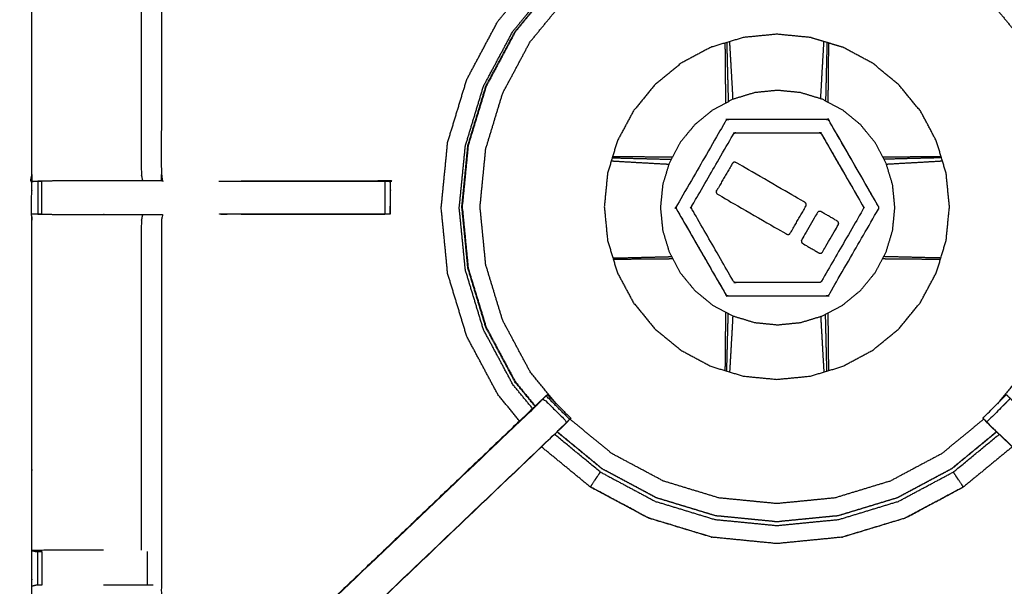
# Model space of a CAD drawing. Units: millimetres. Extents: x -6 to 218, y 0 to 194.
# Drawn here: x 90 to 108, y 139 to 150 of the extents above; entities that cross this region are included whole.
import ezdxf

# ---------------------------------------------------------------- set-up
doc = ezdxf.new("R2010")
doc.units = ezdxf.units.MM
doc.header["$MEASUREMENT"] = 0
doc.layers.add('PROIEZIONI 2D$Visible$Curves', color=7, linetype='Continuous', true_color=0x000000)
doc.layers.add('PROIEZIONI 2D$Visible$SceneSilhouetteCurves', color=7, linetype='Continuous', lineweight=50, true_color=0x000000)

msp = doc.modelspace()

# ---------------------------------------------------------------- linework, layer by layer
at = {"layer": 'PROIEZIONI 2D$Visible$Curves', "color": 18, "true_color": 0x000000}
msp.add_open_spline([(15.319, 130.713), (7.759, 130.713), (0.2, 130.713), (0.156, 130.719), (0.112, 130.726), (0.081, 130.744), (0.05, 130.763), (0.031, 130.794), (0.013, 130.826), (0.006, 130.869), (0, 130.913), (0, 160.675), (0, 190.436), (0.006, 190.48), (0.013, 190.523), (0.031, 190.555), (0.05, 190.586), (0.081, 190.605), (0.112, 190.623), (0.156, 190.63), (0.2, 190.636), (17.153, 190.636), (34.106, 190.636), (35.356, 190.636), (36.606, 190.636), (45.462, 190.636), (54.318, 190.636), (55.568, 190.636), (56.818, 190.636), (72.224, 190.636), (87.631, 190.636), (89.381, 190.636), (91.131, 190.636), (105.487, 190.636), (119.843, 190.636)], degree=2, knots=[-0.445906, -0.445906, -0.445906, 0, 0, 1, 1, 2, 2, 3, 3, 4, 4, 5, 5, 6, 6, 7, 7, 8, 8, 9, 9, 10, 10, 11, 11, 12, 12, 13, 13, 14, 14, 15, 15, 16, 16, 16], dxfattribs=at)
at = {"layer": 'PROIEZIONI 2D$Visible$Curves', "color": 18, "lineweight": -3, "true_color": 0x000000}
for points, knots in [([(34.106, 132.163), (17.785, 132.17), (1.465, 132.178), (1.465, 160.675), (1.465, 189.171), (17.785, 189.179), (34.106, 189.186), (35.356, 189.186), (36.606, 189.186), (45.462, 189.186), (54.318, 189.186), (55.568, 189.186), (56.818, 189.186), (72.224, 189.186), (87.631, 189.186), (89.381, 189.186), (91.131, 189.186), (104.855, 189.179), (118.579, 189.171), (118.579, 160.675), (118.579, 132.178), (104.855, 132.17), (91.131, 132.163), (89.381, 132.163), (87.631, 132.163), (72.224, 132.163), (56.818, 132.163), (55.568, 132.163), (54.318, 132.163), (45.462, 132.163), (36.606, 132.163), (35.356, 132.163), (34.106, 132.163)], [0, 0, 0, 1, 1, 2, 2, 3, 3, 4, 4, 5, 5, 6, 6, 7, 7, 8, 8, 9, 9, 10, 10, 11, 11, 12, 12, 13, 13, 14, 14, 15, 15, 16, 16, 16]), ([(1.527, 188.593), (1.527, 188.851), (1.527, 189.109), (17.816, 189.104), (34.106, 189.098), (35.356, 189.098), (36.606, 189.098), (45.462, 189.098), (54.318, 189.098), (55.568, 189.098), (56.818, 189.098), (72.224, 189.098), (87.631, 189.098), (89.381, 189.098), (91.131, 189.098), (104.824, 189.104), (118.517, 189.109), (118.517, 160.675), (118.517, 132.24), (104.824, 132.245), (91.131, 132.251), (89.381, 132.251), (87.631, 132.251), (72.224, 132.251), (56.818, 132.251), (55.568, 132.251), (54.318, 132.251), (45.462, 132.251), (36.606, 132.251), (35.356, 132.251), (34.106, 132.251), (17.816, 132.245), (1.527, 132.24), (1.527, 132.275), (1.527, 132.311)], [-14.009078, -14.009078, -14.009078, -14, -14, -13, -13, -12, -12, -11, -11, -10, -10, -9, -9, -8, -8, -7, -7, -6, -6, -5, -5, -4, -4, -3, -3, -2, -2, -1, -1, 0, 0, 1, 1, 1.001259, 1.001259, 1.001259]), ([(118.543, 189.136), (104.837, 189.136), (91.131, 189.136), (89.381, 189.136), (87.631, 189.136), (72.224, 189.136), (56.818, 189.136), (55.568, 189.136), (54.318, 189.136), (45.462, 189.136), (36.606, 189.136), (35.356, 189.136), (34.106, 189.136), (17.803, 189.136), (1.5, 189.136), (1.5, 160.675), (1.5, 132.213), (17.803, 132.213), (34.106, 132.213), (35.356, 132.213), (36.606, 132.213), (45.462, 132.213), (54.318, 132.213), (55.568, 132.213), (56.818, 132.213), (72.224, 132.213), (87.631, 132.213), (89.381, 132.213), (91.131, 132.213), (104.837, 132.213), (118.543, 132.213), (118.543, 160.675), (118.543, 189.136)], [9, 9, 9, 10, 10, 11, 11, 12, 12, 13, 13, 14, 14, 15, 15, 16, 16, 17, 17, 18, 18, 19, 19, 20, 20, 21, 21, 22, 22, 23, 23, 24, 24, 25, 25, 25]), ([(89.746, 146.684), (89.758, 146.745), (89.769, 146.805), (89.77, 149.922), (89.77, 153.039), (89.768, 153.379), (89.767, 153.72), (89.769, 157.043), (89.77, 160.367), (91.637, 160.367), (93.505, 160.367), (93.568, 160.368), (93.632, 160.369), (93.946, 160.365), (94.26, 160.362), (94.324, 160.359), (94.388, 160.357), (98.948, 160.357), (103.507, 160.357), (103.571, 160.368), (103.635, 160.38), (103.946, 160.372), (104.257, 160.364), (104.32, 160.36), (104.384, 160.357), (108.944, 160.357), (113.504, 160.357), (113.568, 160.359), (113.631, 160.362), (113.945, 160.365), (114.259, 160.369), (114.323, 160.368), (114.387, 160.367), (116.254, 160.367), (118.121, 160.367), (118.123, 157.043), (118.124, 153.72), (118.123, 153.379), (118.122, 153.039), (118.122, 149.922), (118.122, 146.805), (118.126, 146.743), (118.129, 146.681)], [-3, -3, -3, -2, -2, -1, -1, 0, 0, 1, 1, 2, 2, 3, 3, 4, 4, 5, 5, 6, 6, 7, 7, 8, 8, 9, 9, 10, 10, 11, 11, 12, 12, 13, 13, 14, 14, 15, 15, 16, 16, 17, 17, 17.975357, 17.975357, 17.975357]), ([(93.625, 157.864), (93.565, 157.872), (93.505, 157.879), (92.869, 157.879), (92.233, 157.879), (92.233, 155.805), (92.233, 153.731), (92.233, 153.379), (92.233, 153.028), (92.233, 149.917), (92.233, 146.805), (92.245, 146.745), (92.257, 146.685)], [-3, -3, -3, -2, -2, -1, -1, 0, 0, 1, 1, 2, 2, 2.996884, 2.996884, 2.996884]), ([(91.852, 153.032), (91.852, 149.918), (91.852, 146.805), (91.864, 146.745), (91.875, 146.684)], [0, 0, 0, 1, 1, 2, 2, 2]), ([(99.749, 142.446), (99.499, 142.75), (99.25, 143.055), (98.989, 143.543), (98.728, 144.031), (98.567, 144.561), (98.406, 145.091), (98.352, 145.642), (98.298, 146.193), (98.352, 146.743), (98.406, 147.294), (98.567, 147.824), (98.728, 148.354), (98.989, 148.842), (99.25, 149.33), (99.601, 149.758), (99.952, 150.186), (100.38, 150.537), (100.808, 150.889), (101.296, 151.149), (101.784, 151.41), (102.314, 151.571), (102.844, 151.732), (103.395, 151.786), (103.946, 151.84), (104.497, 151.786), (105.048, 151.732), (105.577, 151.571), (106.107, 151.41), (106.595, 151.149), (107.084, 150.889), (107.511, 150.537), (107.939, 150.186), (108.29, 149.758), (108.642, 149.33), (108.903, 148.842), (109.163, 148.354), (109.324, 147.824), (109.485, 147.294), (109.539, 146.743), (109.593, 146.193), (109.539, 145.642), (109.485, 145.091), (109.324, 144.561), (109.163, 144.031), (108.903, 143.543), (108.642, 143.055), (108.392, 142.75), (108.142, 142.446)], [7.288788, 7.288788, 7.288788, 8, 8, 9, 9, 10, 10, 11, 11, 12, 12, 13, 13, 14, 14, 15, 15, 16, 16, 17, 17, 18, 18, 19, 19, 20, 20, 21, 21, 22, 22, 23, 23, 24, 24, 25, 25, 26, 26, 27, 27, 28, 28, 29, 29, 30, 30, 30.711679, 30.711679, 30.711679]), ([(99.05, 142.117), (98.843, 142.37), (98.635, 142.623), (98.34, 143.175), (98.045, 143.727), (97.863, 144.326), (97.681, 144.925), (97.62, 145.548), (97.559, 146.171), (97.62, 146.794), (97.681, 147.417), (97.863, 148.016), (98.045, 148.615), (98.34, 149.167), (98.635, 149.72), (98.923, 150.07), (99.211, 150.421)], [3.477279, 3.477279, 3.477279, 4, 4, 5, 5, 6, 6, 7, 7, 8, 8, 9, 9, 10, 10, 10.724944, 10.724944, 10.724944]), ([(99.298, 142.353), (99.109, 142.583), (98.921, 142.813), (98.641, 143.336), (98.362, 143.858), (98.19, 144.425), (98.018, 144.992), (97.96, 145.582), (97.902, 146.171), (97.96, 146.761), (98.018, 147.35), (98.19, 147.917), (98.362, 148.484), (98.641, 149.006), (98.921, 149.529), (99.19, 149.857), (99.459, 150.185)], [11.497584, 11.497584, 11.497584, 12, 12, 13, 13, 14, 14, 15, 15, 16, 16, 17, 17, 18, 18, 18.716603, 18.716603, 18.716603]), ([(99.49, 150.156), (99.228, 149.838), (98.967, 149.519), (98.69, 149.002), (98.414, 148.484), (98.243, 147.922), (98.072, 147.361), (98.015, 146.777), (97.958, 146.193), (98.015, 145.608), (98.072, 145.024), (98.243, 144.463), (98.414, 143.901), (98.69, 143.383), (98.967, 142.866), (99.157, 142.633), (99.348, 142.401)], [8.297902, 8.297902, 8.297902, 9, 9, 10, 10, 11, 11, 12, 12, 13, 13, 14, 14, 15, 15, 15.512209, 15.512209, 15.512209]), ([(98.408, 148.486), (98.685, 149.004), (98.962, 149.523), (99.224, 149.842), (99.486, 150.16)], [-16, -16, -16, -15, -15, -14.297685, -14.297685, -14.297685]), ([(104.928, 149.31), (105.065, 149.268), (105.202, 149.227), (105.486, 149.075), (105.77, 148.923), (106.019, 148.719), (106.268, 148.515), (106.472, 148.266), (106.676, 148.017), (106.828, 147.733), (106.98, 147.449), (107.073, 147.141), (107.167, 146.833), (107.198, 146.513), (107.23, 146.193), (107.198, 145.872), (107.167, 145.552), (107.073, 145.244), (106.98, 144.936), (106.828, 144.652), (106.676, 144.368), (106.472, 144.119), (106.268, 143.87), (106.019, 143.666), (105.77, 143.462), (105.486, 143.31), (105.202, 143.159), (104.894, 143.065), (104.586, 142.971), (104.266, 142.94), (103.946, 142.909), (103.625, 142.94), (103.305, 142.971), (102.997, 143.065), (102.689, 143.159), (102.405, 143.31), (102.121, 143.462), (101.872, 143.666), (101.624, 143.87), (101.419, 144.119), (101.215, 144.368), (101.063, 144.652), (100.912, 144.936), (100.818, 145.244), (100.725, 145.552), (100.693, 145.872), (100.662, 146.193), (100.693, 146.513), (100.725, 146.833), (100.818, 147.141), (100.912, 147.449), (101.063, 147.733), (101.215, 148.017), (101.419, 148.266), (101.624, 148.515), (101.872, 148.719), (102.121, 148.923), (102.405, 149.075), (102.689, 149.227), (102.997, 149.32), (103.305, 149.414), (103.625, 149.445), (103.946, 149.477), (104.266, 149.445), (104.586, 149.414), (104.757, 149.362), (104.928, 149.31)], [-4.445462, -4.445462, -4.445462, -4, -4, -3, -3, -2, -2, -1, -1, 0, 0, 1, 1, 2, 2, 3, 3, 4, 4, 5, 5, 6, 6, 7, 7, 8, 8, 9, 9, 10, 10, 11, 11, 12, 12, 13, 13, 14, 14, 15, 15, 16, 16, 17, 17, 18, 18, 19, 19, 20, 20, 21, 21, 22, 22, 23, 23, 24, 24, 25, 25, 26, 26, 27, 27, 27.554538, 27.554538, 27.554538]), ([(103.111, 148.239), (103.11, 148.277), (103.108, 148.314), (103.095, 148.547), (103.082, 148.781), (103.068, 149.013), (103.055, 149.245), (103.052, 149.29), (103.049, 149.336)], [2.672587, 2.672587, 2.672587, 3, 3, 4, 4, 5, 5, 5.409737, 5.409737, 5.409737]), ([(104.78, 148.248), (104.782, 148.281), (104.784, 148.314), (104.797, 148.547), (104.81, 148.781), (104.823, 149.013), (104.837, 149.245), (104.839, 149.29), (104.842, 149.336)], [2.711711, 2.711711, 2.711711, 3, 3, 4, 4, 5, 5, 5.409737, 5.409737, 5.409737]), ([(102.974, 148.167), (102.974, 148.213), (102.974, 148.26), (102.972, 148.498), (102.969, 148.737), (102.967, 148.975), (102.965, 149.212), (102.964, 149.261), (102.963, 149.31)], [12.603717, 12.603717, 12.603717, 13, 13, 14, 14, 15, 15, 15.430619, 15.430619, 15.430619]), ([(102.991, 149.318), (102.993, 149.271), (102.994, 149.223), (103, 148.987), (103.006, 148.751), (103.012, 148.514), (103.018, 148.277), (103.018, 148.234), (103.019, 148.191)], [9.575902, 9.575902, 9.575902, 10, 10, 11, 11, 12, 12, 12.372443, 12.372443, 12.372443]), ([(104.9, 149.319), (104.899, 149.271), (104.897, 149.223), (104.891, 148.987), (104.885, 148.751), (104.88, 148.514), (104.874, 148.277), (104.873, 148.242), (104.872, 148.207)], [2.575299, 2.575299, 2.575299, 3, 3, 4, 4, 5, 5, 5.303292, 5.303292, 5.303292]), ([(104.928, 149.31), (104.927, 149.261), (104.927, 149.212), (104.924, 148.975), (104.922, 148.737), (104.92, 148.498), (104.917, 148.26), (104.917, 148.221), (104.917, 148.183)], [67.568949, 67.568949, 67.568949, 68, 68, 69, 69, 70, 70, 70.328161, 70.328161, 70.328161]), ([(99.344, 142.397), (99.153, 142.63), (98.962, 142.862), (98.685, 143.381), (98.408, 143.899), (98.238, 144.461), (98.067, 145.023), (98.01, 145.608), (97.952, 146.193), (98.01, 146.777), (98.067, 147.362), (98.238, 147.924), (98.408, 148.486)], [10.487463, 10.487463, 10.487463, 11, 11, 12, 12, 13, 13, 14, 14, 15, 15, 16, 16, 16]), ([(105.2, 144.323), (105.007, 144.22), (104.814, 144.117), (104.605, 144.054), (104.396, 143.99), (104.178, 143.969), (103.961, 143.947), (103.743, 143.969), (103.525, 143.99), (103.316, 144.054), (103.107, 144.117), (102.914, 144.22), (102.721, 144.323), (102.552, 144.462), (102.383, 144.601), (102.245, 144.77), (102.106, 144.938), (102.003, 145.131), (101.9, 145.324), (101.837, 145.533), (101.773, 145.742), (101.752, 145.96), (101.73, 146.178), (101.752, 146.395), (101.773, 146.613), (101.837, 146.822), (101.9, 147.031), (102.003, 147.224), (102.106, 147.417), (102.245, 147.586), (102.383, 147.755), (102.552, 147.893), (102.721, 148.032), (102.914, 148.135), (103.107, 148.238), (103.316, 148.302), (103.525, 148.365), (103.743, 148.387), (103.961, 148.408), (104.178, 148.387), (104.396, 148.365), (104.605, 148.302), (104.814, 148.238), (105.007, 148.135), (105.2, 148.032), (105.369, 147.893), (105.538, 147.755), (105.676, 147.586), (105.815, 147.417), (105.918, 147.224), (106.021, 147.031), (106.085, 146.822), (106.148, 146.613), (106.17, 146.395), (106.191, 146.178), (106.17, 145.96), (106.148, 145.742), (106.085, 145.533), (106.021, 145.324), (105.918, 145.131), (105.815, 144.938), (105.676, 144.77), (105.538, 144.601), (105.369, 144.462), (105.2, 144.323)], [19, 19, 19, 20, 20, 21, 21, 22, 22, 23, 23, 24, 24, 25, 25, 26, 26, 27, 27, 28, 28, 29, 29, 30, 30, 31, 31, 32, 32, 33, 33, 34, 34, 35, 35, 36, 36, 37, 37, 38, 38, 39, 39, 40, 40, 41, 41, 42, 42, 43, 43, 44, 44, 45, 45, 46, 46, 47, 47, 48, 48, 49, 49, 50, 50, 51, 51, 51]), ([(105.879, 146.149), (105.409, 145.336), (104.94, 144.524), (104.936, 144.518), (104.932, 144.513), (104.926, 144.508), (104.921, 144.504), (104.915, 144.502), (104.908, 144.499), (104.901, 144.498), (104.895, 144.498), (103.956, 144.498), (103.018, 144.498), (103.011, 144.499), (103.004, 144.5), (102.998, 144.502), (102.991, 144.505), (102.986, 144.509), (102.981, 144.513), (102.977, 144.519), (102.973, 144.524), (102.504, 145.337), (102.035, 146.15), (102.032, 146.157), (102.029, 146.163), (102.028, 146.169), (102.027, 146.176), (102.028, 146.183), (102.029, 146.19), (102.032, 146.196), (102.035, 146.202), (102.504, 147.015), (102.974, 147.828), (102.978, 147.833), (102.982, 147.839), (102.987, 147.843), (102.993, 147.847), (102.999, 147.85), (103.006, 147.852), (103.012, 147.853), (103.019, 147.854), (103.958, 147.853), (104.896, 147.853), (104.903, 147.852), (104.91, 147.851), (104.916, 147.849), (104.922, 147.846), (104.928, 147.842), (104.933, 147.838), (104.937, 147.832), (104.941, 147.827), (105.41, 147.014), (105.879, 146.201), (105.882, 146.195), (105.885, 146.189), (105.885, 146.182), (105.886, 146.175), (105.885, 146.168), (105.885, 146.161), (105.882, 146.155), (105.879, 146.149)], [-15, -15, -15, -14, -14, -13, -13, -12, -12, -11, -11, -10, -10, -9, -9, -8, -8, -7, -7, -6, -6, -5, -5, -4, -4, -3, -3, -2, -2, -1, -1, 0, 0, 1, 1, 2, 2, 3, 3, 4, 4, 5, 5, 6, 6, 7, 7, 8, 8, 9, 9, 10, 10, 11, 11, 12, 12, 13, 13, 14, 14, 15, 15, 15]), ([(105.879, 146.149), (105.882, 146.155), (105.885, 146.161), (105.885, 146.168), (105.886, 146.175), (105.885, 146.182), (105.885, 146.189), (105.882, 146.195), (105.879, 146.201), (105.41, 147.014), (104.941, 147.827), (104.937, 147.832), (104.933, 147.838), (104.928, 147.842), (104.922, 147.846), (104.916, 147.849), (104.91, 147.851), (104.903, 147.852), (104.896, 147.853), (103.958, 147.853), (103.019, 147.854), (103.012, 147.853), (103.006, 147.852), (102.999, 147.85), (102.993, 147.847)], [16, 16, 16, 17, 17, 18, 18, 19, 19, 20, 20, 21, 21, 22, 22, 23, 23, 24, 24, 25, 25, 26, 26, 27, 27, 28, 28, 28]), ([(104.794, 144.776), (105.191, 145.462), (105.588, 146.149), (105.591, 146.155), (105.593, 146.161), (105.594, 146.168), (105.595, 146.175), (105.594, 146.182), (105.593, 146.189), (105.59, 146.195), (105.588, 146.201), (105.192, 146.888), (104.796, 147.575), (104.791, 147.58), (104.787, 147.586), (104.784, 147.588), (104.782, 147.59), (104.776, 147.593), (104.77, 147.597), (104.764, 147.598), (104.757, 147.6), (103.961, 147.601), (103.164, 147.602), (103.158, 147.601), (103.151, 147.6), (103.145, 147.597), (103.139, 147.594), (103.133, 147.59), (103.128, 147.586), (103.124, 147.581), (103.119, 147.576), (102.723, 146.889), (102.326, 146.202), (102.323, 146.196), (102.321, 146.19), (102.32, 146.186), (102.32, 146.183), (102.319, 146.18), (102.319, 146.176), (102.32, 146.169), (102.321, 146.163), (102.72, 145.47), (103.118, 144.776), (103.123, 144.771), (103.127, 144.766), (103.132, 144.762), (103.137, 144.758), (103.144, 144.755), (103.15, 144.752), (103.156, 144.751), (103.163, 144.75), (103.956, 144.75), (104.749, 144.75), (104.756, 144.751), (104.763, 144.752), (104.769, 144.754), (104.775, 144.757), (104.781, 144.761), (104.786, 144.765), (104.79, 144.77), (104.794, 144.776)], [-15, -15, -15, -14, -14, -13, -13, -12, -12, -11, -11, -10, -10, -9, -9, -8, -8, -7, -7, -6, -6, -5, -5, -4, -4, -3, -3, -2, -2, -1, -1, 0, 0, 1, 1, 2, 2, 3, 3, 4, 4, 5, 5, 6, 6, 7, 7, 8, 8, 9, 9, 10, 10, 11, 11, 12, 12, 13, 13, 14, 14, 15, 15, 15]), ([(103.139, 147.594), (103.145, 147.597), (103.151, 147.6), (103.158, 147.601), (103.164, 147.602), (103.961, 147.601), (104.757, 147.6), (104.764, 147.598), (104.77, 147.597), (104.776, 147.593), (104.782, 147.59), (104.784, 147.588), (104.787, 147.586), (104.791, 147.58), (104.796, 147.575), (105.192, 146.888), (105.588, 146.201)], [33, 33, 33, 34, 34, 35, 35, 36, 36, 37, 37, 38, 38, 39, 39, 40, 40, 41, 41, 41]), ([(100.813, 147.125), (100.854, 147.124), (100.894, 147.123), (101.13, 147.117), (101.366, 147.111), (101.603, 147.105), (101.839, 147.099), (101.888, 147.098), (101.936, 147.097)], [2.641759, 2.641759, 2.641759, 3, 3, 4, 4, 5, 5, 5.41728, 5.41728, 5.41728]), ([(100.822, 147.153), (100.863, 147.153), (100.905, 147.152), (101.142, 147.15), (101.38, 147.147), (101.618, 147.145), (101.857, 147.143), (101.908, 147.142), (101.959, 147.142)], [32.634834, 32.634834, 32.634834, 33, 33, 34, 34, 35, 35, 35.439099, 35.439099, 35.439099]), ([(105.962, 147.142), (105.998, 147.143), (106.034, 147.143), (106.273, 147.145), (106.512, 147.147), (106.749, 147.15), (106.987, 147.152), (107.029, 147.153), (107.07, 147.153)], [47.68853, 47.68853, 47.68853, 48, 48, 49, 49, 50, 50, 50.367586, 50.367586, 50.367586]), ([(107.078, 147.125), (107.038, 147.124), (106.998, 147.123), (106.762, 147.117), (106.526, 147.111), (106.289, 147.105), (106.052, 147.099), (106.019, 147.099), (105.985, 147.098)], [9.641391, 9.641391, 9.641391, 10, 10, 11, 11, 12, 12, 12.287438, 12.287438, 12.287438]), ([(100.795, 147.067), (100.834, 147.064), (100.872, 147.062), (101.104, 147.048), (101.336, 147.035), (101.569, 147.022), (101.803, 147.009), (101.847, 147.007), (101.892, 147.005)], [2.656252, 2.656252, 2.656252, 3, 3, 4, 4, 5, 5, 5.391937, 5.391937, 5.391937]), ([(104.499, 146.205), (104.35, 145.948), (104.202, 145.691), (104.195, 145.683), (104.188, 145.675), (104.179, 145.67), (104.17, 145.666), (104.16, 145.665), (104.15, 145.665), (104.14, 145.669), (104.13, 145.673), (103.475, 146.051), (102.82, 146.43), (102.812, 146.436), (102.803, 146.443), (102.799, 146.452), (102.794, 146.46), (102.793, 146.471), (102.792, 146.481), (102.796, 146.491), (102.799, 146.5), (102.949, 146.758), (103.098, 147.016), (103.104, 147.024), (103.111, 147.032), (103.12, 147.037), (103.129, 147.041), (103.139, 147.042), (103.149, 147.042), (103.159, 147.038), (103.169, 147.034), (103.824, 146.655), (104.479, 146.277), (104.488, 146.27), (104.496, 146.263), (104.501, 146.254), (104.505, 146.245), (104.506, 146.235), (104.506, 146.225), (104.503, 146.215), (104.499, 146.205)], [-10, -10, -10, -9, -9, -8, -8, -7, -7, -6, -6, -5, -5, -4, -4, -3, -3, -2, -2, -1, -1, 0, 0, 1, 1, 2, 2, 3, 3, 4, 4, 5, 5, 6, 6, 7, 7, 8, 8, 9, 9, 10, 10, 10]), ([(106.029, 147.006), (106.059, 147.007), (106.089, 147.009), (106.322, 147.022), (106.555, 147.035), (106.787, 147.048), (107.02, 147.062), (107.058, 147.064), (107.096, 147.067)], [2.73733, 2.73733, 2.73733, 3, 3, 4, 4, 5, 5, 5.345847, 5.345847, 5.345847]), ([(103.633, 132.334), (103.633, 132.334), (103.633, 132.334), (103.57, 132.335), (103.507, 132.335), (98.948, 132.335), (94.388, 132.335), (94.324, 132.332), (94.26, 132.33), (93.946, 132.326), (93.632, 132.322), (93.568, 132.323), (93.505, 132.325), (91.637, 132.325), (89.77, 132.325), (89.769, 135.648), (89.767, 138.971), (89.768, 139.312), (89.77, 139.653), (89.77, 142.79), (89.769, 145.928), (89.767, 145.991), (89.764, 146.054), (89.765, 146.365), (89.767, 146.676)], [13.999809, 13.999809, 13.999809, 14, 14, 15, 15, 16, 16, 17, 17, 18, 18, 19, 19, 20, 20, 21, 21, 22, 22, 23, 23, 24, 24, 25, 25, 25]), ([(89.821, 146.677), (89.794, 146.676), (89.767, 146.676), (89.808, 146.678), (89.849, 146.679), (89.865, 146.679), (89.88, 146.679), (89.92, 146.679), (89.96, 146.679)], [9.867922, 9.867922, 9.867922, 10, 10, 11, 11, 12, 12, 12.999854, 12.999854, 12.999854]), ([(92.255, 146.684), (92.253, 146.684), (92.25, 146.684), (92.203, 146.684), (92.156, 146.684), (92.016, 146.684), (91.875, 146.684), (91.663, 146.684), (91.451, 146.684), (91.199, 146.684), (90.946, 146.684), (90.562, 146.684), (90.177, 146.684), (90.029, 146.681), (89.88, 146.678)], [3.217532, 3.217532, 3.217532, 4, 4, 5, 5, 6, 6, 7, 7, 8, 8, 9, 9, 9.722263, 9.722263, 9.722263]), ([(93.33, 146.679), (94.791, 146.679), (96.251, 146.679), (96.315, 146.679), (96.378, 146.679), (96.431, 146.679), (96.485, 146.679), (96.521, 146.679), (96.557, 146.679), (96.573, 146.679), (96.589, 146.679), (96.589, 146.367), (96.589, 146.054), (96.573, 146.054), (96.557, 146.054), (96.521, 146.054), (96.485, 146.054), (96.431, 146.054), (96.378, 146.054), (96.315, 146.054), (96.251, 146.054), (94.796, 146.054), (93.34, 146.054)], [19.273477, 19.273477, 19.273477, 20, 20, 21, 21, 22, 22, 23, 23, 24, 24, 25, 25, 26, 26, 27, 27, 28, 28, 29, 29, 29.723922, 29.723922, 29.723922]), ([(96.589, 146.055), (96.589, 146.055), (96.589, 146.055), (96.592, 146.362), (96.595, 146.67), (96.598, 146.673), (96.601, 146.677), (96.586, 146.681), (96.572, 146.684), (95.16, 146.682), (93.749, 146.679)], [188.999849, 188.999849, 188.999849, 189, 189, 190, 190, 191, 191, 192, 192, 193, 193, 193]), ([(118.111, 146.677), (118.12, 146.677), (118.129, 146.678), (118.128, 146.366), (118.127, 146.054), (118.125, 145.991), (118.122, 145.928), (118.122, 142.79), (118.122, 139.653), (118.123, 139.312), (118.124, 138.971), (118.123, 135.648), (118.121, 132.325), (116.254, 132.325), (114.387, 132.325), (114.323, 132.323), (114.259, 132.322), (113.945, 132.326), (113.631, 132.33), (113.568, 132.332), (113.504, 132.335), (108.944, 132.335), (104.384, 132.335), (104.32, 132.331), (104.257, 132.327), (104.257, 132.319), (104.256, 132.311), (104.32, 132.323), (104.384, 132.335)], [-11, -11, -11, -10, -10, -9, -9, -8, -8, -7, -7, -6, -6, -5, -5, -4, -4, -3, -3, -2, -2, -1, -1, 0, 0, 1, 1, 2, 2, 2.999223, 2.999223, 2.999223]), ([(102.035, 146.15), (102.504, 145.337), (102.973, 144.524), (102.977, 144.519), (102.981, 144.513), (102.986, 144.509), (102.991, 144.505), (102.998, 144.502), (103.004, 144.5), (103.011, 144.499), (103.018, 144.498), (103.956, 144.498), (104.895, 144.498), (104.901, 144.498), (104.908, 144.499), (104.915, 144.502), (104.921, 144.504)], [35, 35, 35, 36, 36, 37, 37, 38, 38, 39, 39, 40, 40, 41, 41, 42, 42, 43, 43, 43]), ([(104.499, 146.205), (104.503, 146.215), (104.506, 146.225), (104.506, 146.235), (104.505, 146.245)], [11, 11, 11, 12, 12, 13, 13, 13]), ([(89.961, 146.054), (89.961, 146.054), (89.96, 146.054), (89.92, 146.054), (89.88, 146.054), (89.865, 146.054), (89.849, 146.054), (89.809, 146.054), (89.77, 146.054)], [35.994601, 35.994601, 35.994601, 36, 36, 37, 37, 38, 38, 38.930857, 38.930857, 38.930857]), ([(89.881, 146.053), (90.029, 146.051), (90.177, 146.049), (90.562, 146.049), (90.946, 146.049), (91.199, 146.049), (91.451, 146.049), (91.663, 146.049), (91.875, 146.049), (92.016, 146.049), (92.156, 146.049), (92.203, 146.049), (92.25, 146.049), (92.253, 146.049), (92.257, 146.049), (92.245, 145.989), (92.233, 145.928), (92.233, 142.796), (92.233, 139.663), (92.233, 139.312), (92.233, 138.961), (92.233, 136.886), (92.233, 134.812), (92.869, 134.812), (93.505, 134.812), (93.565, 134.82), (93.625, 134.828)], [39.282334, 39.282334, 39.282334, 40, 40, 41, 41, 42, 42, 43, 43, 44, 44, 45, 45, 46, 46, 47, 47, 48, 48, 49, 49, 50, 50, 51, 51, 52, 52, 52]), ([(91.875, 146.049), (91.864, 145.989), (91.852, 145.928), (91.852, 142.794), (91.852, 139.66)], [0, 0, 0, 1, 1, 2, 2, 2]), ([(105.122, 145.871), (105.118, 145.861), (105.115, 145.852), (104.965, 145.593), (104.816, 145.334), (104.809, 145.326), (104.803, 145.319), (104.794, 145.314), (104.784, 145.309), (104.775, 145.309), (104.765, 145.309), (104.755, 145.313), (104.745, 145.316), (104.591, 145.405), (104.438, 145.494), (104.43, 145.501), (104.422, 145.507), (104.417, 145.517), (104.412, 145.526), (104.412, 145.536), (104.412, 145.546), (104.416, 145.556), (104.419, 145.566), (104.568, 145.823), (104.716, 146.079), (104.723, 146.087), (104.729, 146.095), (104.738, 146.1), (104.747, 146.105), (104.758, 146.106), (104.768, 146.107), (104.778, 146.103), (104.787, 146.1), (104.941, 146.011), (105.095, 145.922), (105.103, 145.915), (105.111, 145.909), (105.116, 145.9), (105.121, 145.891), (105.121, 145.881), (105.122, 145.871)], [-10, -10, -10, -9, -9, -8, -8, -7, -7, -6, -6, -5, -5, -4, -4, -3, -3, -2, -2, -1, -1, 0, 0, 1, 1, 2, 2, 3, 3, 4, 4, 5, 5, 6, 6, 7, 7, 8, 8, 9, 9, 10, 10, 10]), ([(100.827, 145.218), (100.86, 145.219), (100.894, 145.22), (101.13, 145.225), (101.366, 145.231), (101.603, 145.237), (101.839, 145.243), (101.891, 145.244), (101.942, 145.245)], [2.700926, 2.700926, 2.700926, 3, 3, 4, 4, 5, 5, 5.445226, 5.445226, 5.445226]), ([(107.065, 145.218), (107.031, 145.219), (106.998, 145.22), (106.762, 145.225), (106.526, 145.231), (106.289, 145.237), (106.052, 145.243), (106.015, 145.244), (105.978, 145.244)], [2.699145, 2.699145, 2.699145, 3, 3, 4, 4, 5, 5, 5.31771, 5.31771, 5.31771]), ([(101.966, 145.2), (101.912, 145.2), (101.857, 145.199), (101.618, 145.197), (101.38, 145.195), (101.142, 145.193), (100.905, 145.19), (100.87, 145.19), (100.835, 145.189)], [47.530807, 47.530807, 47.530807, 48, 48, 49, 49, 50, 50, 50.305765, 50.305765, 50.305765]), ([(107.057, 145.189), (107.022, 145.19), (106.987, 145.19), (106.749, 145.193), (106.512, 145.195), (106.273, 145.197), (106.034, 145.199), (105.995, 145.2), (105.955, 145.2)], [32.691751, 32.691751, 32.691751, 33, 33, 34, 34, 35, 35, 35.341136, 35.341136, 35.341136]), ([(102.964, 143.075), (102.965, 143.103), (102.965, 143.13), (102.967, 143.368), (102.969, 143.605), (102.972, 143.844), (102.974, 144.082), (102.974, 144.135), (102.975, 144.188)], [67.759919, 67.759919, 67.759919, 68, 68, 69, 69, 70, 70, 70.452352, 70.452352, 70.452352]), ([(102.993, 143.066), (102.993, 143.093), (102.994, 143.119), (103, 143.355), (103.006, 143.591), (103.012, 143.828), (103.018, 144.065), (103.019, 144.114), (103.019, 144.164)], [2.765075, 2.765075, 2.765075, 3, 3, 4, 4, 5, 5, 5.428339, 5.428339, 5.428339]), ([(103.052, 143.049), (103.053, 143.073), (103.055, 143.097), (103.068, 143.329), (103.082, 143.562), (103.095, 143.795), (103.108, 144.028), (103.11, 144.072), (103.112, 144.116)], [2.781681, 2.781681, 2.781681, 3, 3, 4, 4, 5, 5, 5.383868, 5.383868, 5.383868]), ([(104.78, 144.107), (104.782, 144.067), (104.784, 144.028), (104.797, 143.795), (104.81, 143.562), (104.823, 143.329), (104.837, 143.097), (104.838, 143.073), (104.839, 143.048)], [4.655208, 4.655208, 4.655208, 5, 5, 6, 6, 7, 7, 7.219847, 7.219847, 7.219847]), ([(104.899, 143.066), (104.898, 143.093), (104.897, 143.119), (104.891, 143.355), (104.885, 143.591), (104.88, 143.828), (104.874, 144.065), (104.873, 144.106), (104.872, 144.148)], [2.765075, 2.765075, 2.765075, 3, 3, 4, 4, 5, 5, 5.360234, 5.360234, 5.360234]), ([(104.917, 144.172), (104.917, 144.127), (104.917, 144.082), (104.92, 143.844), (104.922, 143.605), (104.924, 143.368), (104.927, 143.13), (104.927, 143.102), (104.927, 143.075)], [12.61577, 12.61577, 12.61577, 13, 13, 14, 14, 15, 15, 15.242242, 15.242242, 15.242242]), ([(99.555, 142.596), (99.535, 142.577), (99.514, 142.557), (99.462, 142.509), (99.41, 142.46), (99.23, 142.288), (99.051, 142.117)], [164.215253, 164.215253, 164.215253, 165, 165, 166, 166, 166.069536, 166.069536, 166.069536]), ([(99.555, 142.596), (99.566, 142.607), (99.577, 142.618), (99.801, 142.395), (100.024, 142.171), (100.013, 142.16), (100.002, 142.149)], [80.012948, 80.012948, 80.012948, 81, 81, 82, 82, 82.989573, 82.989573, 82.989573]), ([(107.939, 142.099), (107.914, 142.124), (107.89, 142.149), (107.879, 142.16), (107.867, 142.171), (108.091, 142.395), (108.314, 142.618), (108.325, 142.607), (108.336, 142.596), (108.361, 142.571), (108.386, 142.546)], [161.031727, 161.031727, 161.031727, 162, 162, 163, 163, 164, 164, 165, 165, 165.972503, 165.972503, 165.972503]), ([(94.245, 137.532), (94.247, 137.53), (94.249, 137.527), (96.794, 139.954), (99.339, 142.38), (99.384, 142.424), (99.428, 142.469), (99.466, 142.507), (99.504, 142.545), (99.727, 142.321), (99.951, 142.098), (99.913, 142.06), (99.875, 142.022), (99.829, 141.977), (99.784, 141.933)], [0, 0, 0, 1, 1, 2, 2, 3, 3, 4, 4, 5, 5, 6, 6, 7, 7, 7]), ([(113.647, 137.532), (113.644, 137.53), (113.642, 137.527), (111.097, 139.954), (108.552, 142.38), (108.508, 142.424), (108.463, 142.469), (108.425, 142.507), (108.387, 142.545), (108.164, 142.321), (107.941, 142.098), (107.979, 142.06), (108.016, 142.022), (108.062, 141.977), (108.108, 141.933), (110.644, 139.515), (113.181, 137.098)], [0, 0, 0, 1, 1, 2, 2, 3, 3, 4, 4, 5, 5, 6, 6, 7, 7, 8, 8, 8]), ([(93.625, 132.801), (93.625, 133.156), (93.625, 133.512), (93.625, 133.756), (93.625, 134), (93.625, 134.244), (93.625, 134.488), (93.625, 134.641), (93.625, 134.795), (93.625, 135.305), (93.625, 135.816), (93.632, 135.927), (93.64, 136.039), (93.651, 136.207), (93.662, 136.376), (93.687, 136.471), (93.712, 136.566), (93.737, 136.661), (93.762, 136.757), (93.839, 136.924), (93.915, 137.092), (94.005, 137.225), (94.095, 137.358), (94.17, 137.445), (94.245, 137.532), (96.772, 139.942), (99.299, 142.353)], [65, 65, 65, 66, 66, 67, 67, 68, 68, 69, 69, 70, 70, 71, 71, 72, 72, 73, 73, 74, 74, 75, 75, 76, 76, 77, 77, 77.985128, 77.985128, 77.985128]), ([(99.95, 142.098), (99.889, 142.033), (99.828, 141.969), (97.272, 139.531), (94.715, 137.093), (94.66, 137.03), (94.606, 136.967), (94.542, 136.872), (94.477, 136.777), (94.423, 136.659), (94.37, 136.541), (94.352, 136.474), (94.334, 136.407), (94.316, 136.34), (94.299, 136.273), (94.289, 136.129), (94.28, 135.986), (94.273, 135.89), (94.267, 135.795), (94.267, 135.295), (94.267, 134.795), (94.267, 134.641), (94.267, 134.488), (94.267, 134.244), (94.267, 134), (94.267, 133.756), (94.267, 133.512), (94.267, 133.156), (94.267, 132.801)], [84.002484, 84.002484, 84.002484, 85, 85, 86, 86, 87, 87, 88, 88, 89, 89, 90, 90, 91, 91, 92, 92, 93, 93, 94, 94, 95, 95, 96, 96, 97, 97, 98, 98, 98]), ([(94.715, 137.093), (94.712, 137.096), (94.71, 137.098), (97.247, 139.515), (99.784, 141.933), (99.806, 141.951), (99.828, 141.969)], [0, 0, 0, 1, 1, 2, 2, 3, 3, 3]), ([(99.829, 141.969), (99.847, 141.986), (99.865, 142.004), (99.901, 142.043), (99.937, 142.082), (99.969, 142.115), (100.002, 142.149)], [159.992961, 159.992961, 159.992961, 160, 160, 161, 161, 161.797715, 161.797715, 161.797715]), ([(107.885, 142.154), (107.484, 141.825), (107.084, 141.496), (106.595, 141.236), (106.107, 140.975), (105.577, 140.814), (105.048, 140.653), (104.497, 140.599), (103.946, 140.545), (103.395, 140.599), (102.844, 140.653), (102.314, 140.814), (101.784, 140.975), (101.296, 141.236), (100.808, 141.496), (100.407, 141.825), (100.007, 142.154)], [-0.936346, -0.936346, -0.936346, 0, 0, 1, 1, 2, 2, 3, 3, 4, 4, 5, 5, 6, 6, 6.93608, 6.93608, 6.93608]), ([(113.624, 132.801), (113.624, 133.156), (113.624, 133.512), (113.624, 133.756), (113.624, 134), (113.624, 134.244), (113.624, 134.488), (113.624, 134.641), (113.624, 134.795), (113.624, 135.295), (113.624, 135.795), (113.618, 135.89), (113.612, 135.986), (113.602, 136.129), (113.593, 136.273), (113.575, 136.34), (113.557, 136.407), (113.54, 136.474), (113.522, 136.541), (113.468, 136.659), (113.415, 136.777), (113.35, 136.872), (113.285, 136.967), (113.231, 137.03), (113.177, 137.093), (110.62, 139.531), (108.063, 141.969), (108.002, 142.034), (107.941, 142.098), (107.941, 142.098), (107.941, 142.098)], [147, 147, 147, 148, 148, 149, 149, 150, 150, 151, 151, 152, 152, 153, 153, 154, 154, 155, 155, 156, 156, 157, 157, 158, 158, 159, 159, 160, 160, 161, 161, 161.001953, 161.001953, 161.001953]), ([(107.941, 142.098), (107.984, 142.051), (108.026, 142.004), (108.045, 141.986), (108.063, 141.969)], [83.0173124, 83.0173124, 83.0173124, 84, 84, 84.007094, 84.007094, 84.007094]), ([(102.7, 139.907), (102.7, 139.907), (102.7, 139.908), (102.7, 139.908), (102.7, 139.909), (102.101, 140.091), (101.502, 140.273), (100.95, 140.567), (100.398, 140.862), (100.401, 140.866), (100.403, 140.869), (100.416, 140.889), (100.43, 140.909), (100.46, 140.955), (100.49, 141), (100.521, 141.045), (100.551, 141.091), (100.566, 141.112), (100.58, 141.134), (100.584, 141.14), (100.588, 141.146), (100.152, 141.504), (99.716, 141.862)], [0, 0, 0, 1, 1, 2, 2, 3, 3, 4, 4, 5, 5, 6, 6, 7, 7, 8, 8, 9, 9, 10, 10, 10.952578, 10.952578, 10.952578]), ([(108.128, 141.908), (107.702, 141.559), (107.276, 141.209), (106.758, 140.932), (106.239, 140.655), (105.677, 140.484), (105.115, 140.314), (104.53, 140.256), (103.946, 140.199), (103.361, 140.256), (102.776, 140.314), (102.214, 140.484), (101.652, 140.655), (101.134, 140.932), (100.616, 141.209), (100.19, 141.558), (99.764, 141.908)], [2.061844, 2.061844, 2.061844, 3, 3, 4, 4, 5, 5, 6, 6, 7, 7, 8, 8, 9, 9, 9.937828, 9.937828, 9.937828]), ([(99.768, 141.912), (100.194, 141.563), (100.619, 141.213), (101.136, 140.937), (101.654, 140.66), (102.216, 140.49), (102.777, 140.319), (103.362, 140.262), (103.946, 140.205), (104.53, 140.262), (105.114, 140.319), (105.676, 140.49), (106.237, 140.66), (106.755, 140.937), (107.273, 141.213), (107.698, 141.563), (108.123, 141.912)], [16.062415, 16.062415, 16.062415, 17, 17, 18, 18, 19, 19, 20, 20, 21, 21, 22, 22, 23, 23, 23.937932, 23.937932, 23.937932]), ([(105.192, 139.907), (105.192, 139.907), (105.192, 139.908), (105.191, 139.908), (105.191, 139.909), (105.79, 140.091), (106.389, 140.273), (106.941, 140.567), (107.493, 140.862), (107.491, 140.866), (107.488, 140.869), (107.475, 140.889), (107.461, 140.909), (107.431, 140.955), (107.401, 141), (107.371, 141.045), (107.34, 141.091), (107.326, 141.112), (107.312, 141.134), (107.308, 141.14), (107.303, 141.146), (107.74, 141.504), (108.176, 141.862)], [0, 0, 0, 1, 1, 2, 2, 3, 3, 4, 4, 5, 5, 6, 6, 7, 7, 8, 8, 9, 9, 10, 10, 10.952694, 10.952694, 10.952694]), ([(108.425, 141.625), (107.96, 141.242), (107.494, 140.86), (106.942, 140.565), (106.39, 140.27), (105.791, 140.089), (105.192, 139.907), (104.569, 139.845), (103.946, 139.784), (103.323, 139.845), (102.7, 139.907), (102.101, 140.089), (101.502, 140.27), (100.949, 140.565), (100.397, 140.86), (99.932, 141.242), (99.467, 141.625)], [-4.961913, -4.961913, -4.961913, -4, -4, -3, -3, -2, -2, -1, -1, 0, 0, 1, 1, 2, 2, 2.961704, 2.961704, 2.961704]), ([(100.588, 141.146), (101.11, 140.867), (101.633, 140.588), (102.2, 140.416), (102.767, 140.243), (103.356, 140.186), (103.946, 140.128), (104.535, 140.186), (105.125, 140.243), (105.692, 140.416), (106.258, 140.588), (106.781, 140.867), (107.303, 141.146)], [0, 0, 0, 1, 1, 2, 2, 3, 3, 4, 4, 5, 5, 6, 6, 6]), ([(91.131, 139.66), (91.032, 139.66), (90.933, 139.66), (90.555, 139.66), (90.178, 139.66), (89.974, 139.656), (89.77, 139.653), (89.807, 139.643), (89.845, 139.633), (89.863, 139.633), (89.881, 139.633), (89.92, 139.633), (89.96, 139.633), (89.96, 139.633), (89.96, 139.633)], [12.603015, 12.603015, 12.603015, 13, 13, 14, 14, 15, 15, 16, 16, 17, 17, 18, 18, 18.001484, 18.001484, 18.001484]), ([(89.96, 138.991), (89.92, 138.991), (89.881, 138.991), (89.864, 138.991), (89.847, 138.991), (89.809, 138.981), (89.771, 138.972)], [9.002387, 9.002387, 9.002387, 10, 10, 11, 11, 11.95629, 11.95629, 11.95629]), ([(92.075, 138.991), (92.059, 138.991), (92.044, 138.991), (92.007, 138.991), (91.971, 138.991), (91.918, 138.991), (91.864, 138.991), (91.801, 138.991), (91.738, 138.991), (91.584, 138.991), (91.431, 138.991), (91.281, 138.991), (91.131, 138.991)], [0, 0, 0, 1, 1, 2, 2, 3, 3, 4, 4, 5, 5, 5.602807, 5.602807, 5.602807])]:
    msp.add_open_spline(points, degree=2, knots=knots, dxfattribs=at)
for points in [[(89.769, 146.805), (89.768, 146.74), (89.767, 146.676)], [(92.255, 146.684), (92.244, 146.745), (92.233, 146.805)], [(89.747, 146.684), (89.749, 146.679), (89.751, 146.674)], [(89.751, 146.674), (89.759, 146.675), (89.767, 146.676)], [(89.751, 146.674), (89.759, 146.674), (89.767, 146.674)], [(89.781, 146.677), (89.786, 146.676), (89.792, 146.675)], [(89.88, 146.679), (89.88, 146.367), (89.88, 146.054)], [(89.96, 146.054), (89.96, 146.367), (89.96, 146.679)], [(92.257, 146.684), (92.256, 146.684), (92.256, 146.684)], [(92.257, 146.677), (92.257, 146.678), (92.256, 146.679)], [(92.264, 146.679), (92.262, 146.678), (92.26, 146.677)], [(92.264, 146.677), (92.264, 146.678), (92.264, 146.679)], [(96.485, 146.679), (96.485, 146.367), (96.485, 146.054)], [(93.34, 146.054), (93.34, 146.055), (93.34, 146.056)], [(93.341, 146.056), (93.413, 146.055), (93.486, 146.054)], [(93.749, 146.054), (95.117, 146.054), (96.485, 146.055)], [(105.689, 145.824), (105.687, 145.819), (105.686, 145.815)], [(100.002, 142.149), (99.778, 142.372), (99.555, 142.596)], [(99.05, 142.117), (96.647, 139.824), (94.245, 137.532)], [(99.051, 142.117), (99.05, 142.117), (99.05, 142.117)], [(99.865, 142.004), (99.865, 142.006), (99.865, 142.008)], [(89.881, 138.991), (89.881, 139.312), (89.881, 139.633)], [(89.96, 139.633), (89.96, 139.312), (89.96, 138.991)], [(91.971, 138.991), (91.971, 139.312), (91.97, 139.633)]]:
    msp.add_open_spline(points, degree=2, dxfattribs=at)
at = {"layer": 'PROIEZIONI 2D$Visible$SceneSilhouetteCurves', "color": 18, "true_color": 0x000000}
msp.add_open_spline([(15.319, 130.713), (7.759, 130.713), (0.2, 130.713), (0.156, 130.719), (0.112, 130.726), (0.081, 130.744), (0.05, 130.763), (0.031, 130.794), (0.013, 130.826), (0.006, 130.869), (0, 130.913), (0, 160.675), (0, 190.436), (0.006, 190.48), (0.013, 190.523), (0.031, 190.555), (0.05, 190.586), (0.081, 190.605), (0.112, 190.623), (0.156, 190.63), (0.2, 190.636), (17.153, 190.636), (34.106, 190.636), (35.356, 190.636), (36.606, 190.636), (45.462, 190.636), (54.318, 190.636), (55.568, 190.636), (56.818, 190.636), (72.224, 190.636), (87.631, 190.636), (89.381, 190.636), (91.131, 190.636), (105.487, 190.636), (119.843, 190.636)], degree=2, knots=[-0.445906, -0.445906, -0.445906, 0, 0, 1, 1, 2, 2, 3, 3, 4, 4, 5, 5, 6, 6, 7, 7, 8, 8, 9, 9, 10, 10, 11, 11, 12, 12, 13, 13, 14, 14, 15, 15, 16, 16, 16], dxfattribs=at)

doc.saveas('drawing.dxf')
